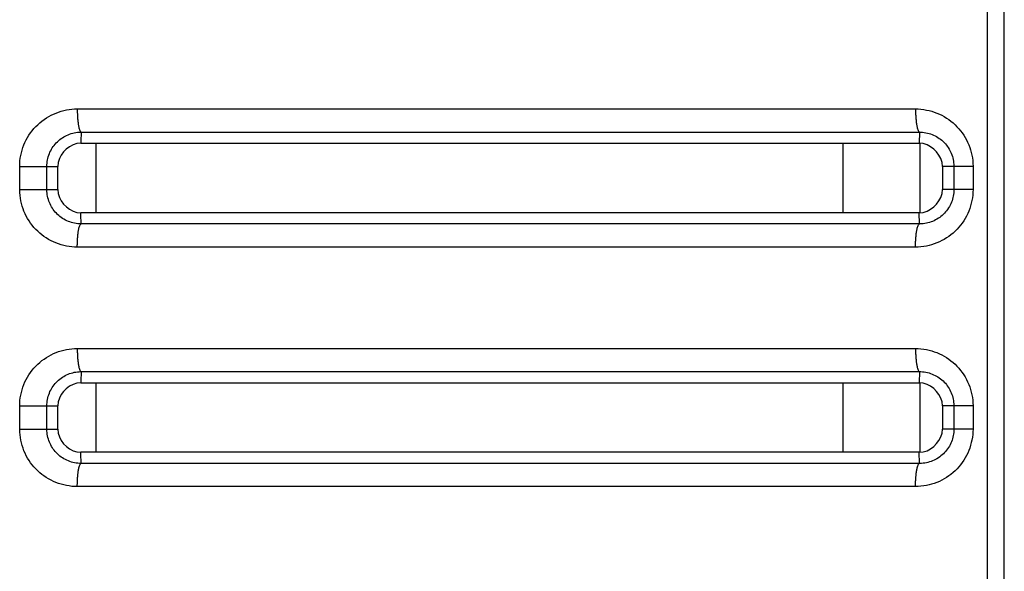
# Model space of a CAD drawing. Extents: x -160 to 260, y -170 to 127.
# Drawn here: x -91 to -87, y 21 to 23 of the extents above; entities that cross this region are included whole.
import ezdxf

# ---------------------------------------------------------------- set-up
doc = ezdxf.new("R2010")
doc.units = 0
doc.linetypes.add('PHANTOM', pattern=[15, 7.5, -1.5, 1.5, -1.5, 1.5, -1.5])
doc.layers.get('0').update_dxf_attribs({"linetype": 'CONTINUOUS'})

msp = doc.modelspace()

# ---------------------------------------------------------------- linework, layer by layer
at = {"color": 7, "linetype": 'PHANTOM'}
for p, q in [((-87.4777, -14.0894), (-87.4777, 38.1782)), ((-87.4235, -14.0894), (-87.4235, 38.1782)), ((-90.4241, 22.2554), (-87.7109, 22.2554)), ((-90.412, 22.1805), (-87.6985, 22.1805)), ((-87.6985, 22.1805), (-87.6989, 22.1444)), ((-90.6107, 21.9944), (-90.6107, 22.0694)), ((-90.6107, 22.0694), (-90.4876, 22.0694)), ((-90.5227, 21.9944), (-90.5227, 22.0694)), ((-87.5867, 22.0694), (-87.6239, 22.0694)), ((-87.5867, 22.0694), (-87.5867, 21.9944)), ((-87.5248, 22.0694), (-87.5867, 22.0694)), ((-87.5248, 22.0694), (-87.5248, 21.9944)), ((-90.6107, 21.9944), (-90.5227, 21.9944)), ((-90.5227, 21.9944), (-90.4876, 21.9944)), ((-87.5248, 21.9944), (-87.6239, 21.9944)), ((-87.6985, 21.8833), (-87.6989, 21.9194)), ((-87.6985, 21.8833), (-90.412, 21.8833)), ((-87.7109, 21.8084), (-90.4241, 21.8084)), ((-90.4241, 21.4804), (-87.7109, 21.4804)), ((-90.412, 21.4055), (-87.6985, 21.4055)), ((-87.6985, 21.4055), (-87.6989, 21.3694)), ((-90.6107, 21.2194), (-90.6107, 21.2944)), ((-90.6107, 21.2944), (-90.4876, 21.2944)), ((-90.5227, 21.2194), (-90.5227, 21.2944)), ((-87.5867, 21.2944), (-87.6239, 21.2944)), ((-87.5867, 21.2944), (-87.5867, 21.2194)), ((-87.5248, 21.2944), (-87.5867, 21.2944)), ((-87.5248, 21.2944), (-87.5248, 21.2194)), ((-90.6107, 21.2194), (-90.5227, 21.2194)), ((-90.5227, 21.2194), (-90.4876, 21.2194)), ((-87.5248, 21.2194), (-87.6239, 21.2194)), ((-87.6985, 21.1083), (-87.6989, 21.1444)), ((-87.6985, 21.1083), (-90.412, 21.1083)), ((-87.7109, 21.0334), (-90.4241, 21.0334))]:
    msp.add_line(p, q, dxfattribs=at)
at = {"color": 7, "linetype": 'CONTINUOUS'}
for p, q in [((-90.4126, 22.1444), (-87.6989, 22.1444)), ((-90.3626, 21.9194), (-90.3626, 22.1444)), ((-87.9459, 22.1444), (-87.9459, 21.9194)), ((-87.6959, 21.9195), (-87.6959, 22.1443)), ((-90.4876, 21.9944), (-90.4876, 22.0694)), ((-87.6239, 22.0694), (-87.6239, 21.9944)), ((-87.6989, 21.9194), (-90.4126, 21.9194)), ((-90.4126, 21.3694), (-87.6989, 21.3694)), ((-90.3626, 21.1444), (-90.3626, 21.3694)), ((-87.9459, 21.3694), (-87.9459, 21.1444)), ((-87.6959, 21.1445), (-87.6959, 21.3693)), ((-90.4876, 21.2194), (-90.4876, 21.2944)), ((-87.6239, 21.2944), (-87.6239, 21.2194)), ((-87.6989, 21.1444), (-90.4126, 21.1444))]:
    msp.add_line(p, q, dxfattribs=at)
at = {"color": 7, "linetype": 'PHANTOM'}
for points in [[(-90.6107, 22.0694), (-90.6104, 22.0783), (-90.6097, 22.0871), (-90.6086, 22.0959), (-90.6071, 22.1046), (-90.6052, 22.1133), (-90.6029, 22.1219), (-90.6001, 22.1306), (-90.597, 22.1389), (-90.5935, 22.1471), (-90.5896, 22.155), (-90.5853, 22.1628), (-90.5806, 22.1704), (-90.5757, 22.1777), (-90.5703, 22.1848), (-90.5647, 22.1916), (-90.5587, 22.1981), (-90.5524, 22.2044), (-90.5458, 22.2103), (-90.5389, 22.2159), (-90.5318, 22.2212), (-90.5244, 22.2262), (-90.5168, 22.2307), (-90.5093, 22.2348), (-90.5013, 22.2387), (-90.4931, 22.2421), (-90.4848, 22.2452), (-90.4764, 22.2479), (-90.468, 22.2501), (-90.4593, 22.252), (-90.4505, 22.2534), (-90.4417, 22.2545), (-90.4329, 22.2552), (-90.4241, 22.2554)], [(-90.4243, 22.2554), (-90.4243, 22.2521), (-90.4242, 22.2491), (-90.4242, 22.2461), (-90.4241, 22.2432), (-90.424, 22.2405), (-90.4239, 22.2375), (-90.4238, 22.2345), (-90.4236, 22.2317), (-90.4234, 22.2287), (-90.4232, 22.2261), (-90.423, 22.2231), (-90.4227, 22.2202), (-90.4224, 22.2172), (-90.4221, 22.2143), (-90.4218, 22.2115), (-90.4214, 22.2085), (-90.421, 22.2055), (-90.4205, 22.2026), (-90.42, 22.2), (-90.4194, 22.1971), (-90.4188, 22.1942), (-90.418, 22.1914), (-90.4171, 22.1886), (-90.4159, 22.1856), (-90.4147, 22.1832), (-90.4126, 22.1809)], [(-87.7109, 22.2554), (-87.702, 22.2552), (-87.6932, 22.2545), (-87.6844, 22.2534), (-87.6757, 22.2519), (-87.6671, 22.25), (-87.6586, 22.2477), (-87.6501, 22.245), (-87.6418, 22.2419), (-87.6337, 22.2385), (-87.6259, 22.2347), (-87.6181, 22.2304), (-87.6105, 22.2258), (-87.6032, 22.2209), (-87.5961, 22.2156), (-87.5895, 22.2101), (-87.5829, 22.2042), (-87.5767, 22.198), (-87.5707, 22.1914), (-87.5651, 22.1846), (-87.56, 22.1779), (-87.555, 22.1706), (-87.5504, 22.1631), (-87.5461, 22.1554), (-87.5422, 22.1474), (-87.5387, 22.1393), (-87.5355, 22.1311), (-87.5328, 22.1226), (-87.5305, 22.1141), (-87.5286, 22.1055), (-87.527, 22.0968), (-87.5259, 22.088), (-87.5251, 22.0792), (-87.5248, 22.0703)], [(-87.7109, 22.2554), (-87.7109, 22.2521), (-87.7108, 22.2491), (-87.7108, 22.2461), (-87.7107, 22.2432), (-87.7106, 22.2405), (-87.7105, 22.2375), (-87.7103, 22.2345), (-87.7102, 22.2317), (-87.71, 22.2287), (-87.7098, 22.2261), (-87.7096, 22.2231), (-87.7093, 22.2202), (-87.709, 22.2172), (-87.7087, 22.2143), (-87.7084, 22.2115), (-87.708, 22.2085), (-87.7075, 22.2055), (-87.7071, 22.2026), (-87.7066, 22.2), (-87.706, 22.1971), (-87.7053, 22.1942), (-87.7046, 22.1914), (-87.7037, 22.1886), (-87.7025, 22.1856), (-87.7013, 22.1832), (-87.6992, 22.1809)], [(-90.5227, 22.0694), (-90.5226, 22.0747), (-90.5221, 22.0799), (-90.5215, 22.0852), (-90.5206, 22.0904), (-90.5195, 22.0955), (-90.5181, 22.1006), (-90.5165, 22.1058), (-90.5146, 22.1107), (-90.5126, 22.1156), (-90.5103, 22.1203), (-90.5077, 22.1249), (-90.5052, 22.129), (-90.5023, 22.1334), (-90.4992, 22.1376), (-90.4958, 22.1417), (-90.4923, 22.1456), (-90.4888, 22.1492), (-90.485, 22.1527), (-90.4809, 22.1561), (-90.4767, 22.1593), (-90.4724, 22.1623), (-90.4681, 22.165), (-90.4635, 22.1676), (-90.4587, 22.1699), (-90.4539, 22.172), (-90.449, 22.1739), (-90.4441, 22.1756), (-90.439, 22.177), (-90.4339, 22.1782), (-90.4287, 22.1791), (-90.4234, 22.1798), (-90.4182, 22.1803), (-90.4132, 22.1805)], [(-90.412, 22.1805), (-90.412, 22.176), (-90.4121, 22.1715), (-90.4122, 22.1672), (-90.4123, 22.1626), (-90.4124, 22.1578), (-90.4125, 22.1533), (-90.4125, 22.1488), (-90.4126, 22.1444)], [(-87.6985, 22.1805), (-87.6932, 22.1804), (-87.6879, 22.18), (-87.6827, 22.1794), (-87.6774, 22.1785), (-87.6723, 22.1775), (-87.6672, 22.1761), (-87.6621, 22.1745), (-87.6572, 22.1727), (-87.6523, 22.1706), (-87.6476, 22.1684), (-87.6429, 22.1659), (-87.6384, 22.1632), (-87.634, 22.1602), (-87.6297, 22.1571), (-87.6257, 22.1538), (-87.6218, 22.1503), (-87.618, 22.1466), (-87.6144, 22.1426), (-87.611, 22.1386), (-87.608, 22.1346), (-87.605, 22.1302), (-87.6022, 22.1257), (-87.5996, 22.1211), (-87.5972, 22.1163), (-87.5952, 22.1118), (-87.5933, 22.1068), (-87.5917, 22.1018), (-87.5902, 22.0967), (-87.5891, 22.0915), (-87.5882, 22.0867), (-87.5875, 22.0814), (-87.587, 22.0764), (-87.5867, 22.0706)], [(-90.4241, 21.8084), (-90.4329, 21.8086), (-90.4418, 21.8093), (-90.4505, 21.8104), (-90.4593, 21.8118), (-90.468, 21.8137), (-90.4765, 21.816), (-90.485, 21.8186), (-90.4933, 21.8217), (-90.5014, 21.8252), (-90.5093, 21.829), (-90.5171, 21.8332), (-90.5247, 21.8378), (-90.532, 21.8428), (-90.5391, 21.848), (-90.5458, 21.8535), (-90.5523, 21.8594), (-90.5586, 21.8657), (-90.5646, 21.8722), (-90.5703, 21.879), (-90.5753, 21.8857), (-90.5803, 21.893), (-90.585, 21.9005), (-90.5893, 21.9083), (-90.5932, 21.9162), (-90.5968, 21.9244), (-90.5999, 21.9326), (-90.6026, 21.9411), (-90.605, 21.9496), (-90.6069, 21.9583), (-90.6084, 21.967), (-90.6096, 21.9758), (-90.6103, 21.9846), (-90.6106, 21.9935)], [(-90.412, 21.8833), (-90.4172, 21.8834), (-90.4225, 21.8839), (-90.4277, 21.8846), (-90.4329, 21.8855), (-90.4381, 21.8866), (-90.4432, 21.888), (-90.4482, 21.8896), (-90.4532, 21.8915), (-90.458, 21.8936), (-90.4627, 21.8959), (-90.4673, 21.8984), (-90.4718, 21.9012), (-90.4762, 21.9041), (-90.4804, 21.9073), (-90.4844, 21.9106), (-90.4883, 21.9141), (-90.492, 21.9178), (-90.4955, 21.9217), (-90.4989, 21.9258), (-90.5019, 21.9298), (-90.5048, 21.9341), (-90.5076, 21.9386), (-90.5101, 21.9433), (-90.5124, 21.948), (-90.5144, 21.9524), (-90.5163, 21.9574), (-90.5179, 21.9624), (-90.5193, 21.9675), (-90.5204, 21.9726), (-90.5214, 21.9778), (-90.5221, 21.983), (-90.5225, 21.9883), (-90.5227, 21.9932)], [(-87.5248, 21.9944), (-87.5251, 21.9856), (-87.5258, 21.9767), (-87.5269, 21.968), (-87.5284, 21.9592), (-87.5303, 21.9506), (-87.5326, 21.9421), (-87.5354, 21.9333), (-87.5385, 21.925), (-87.542, 21.9169), (-87.5458, 21.9089), (-87.5501, 21.9012), (-87.5547, 21.8936), (-87.5597, 21.8863), (-87.565, 21.8793), (-87.5707, 21.8724), (-87.5766, 21.8659), (-87.5829, 21.8597), (-87.5895, 21.8537), (-87.5963, 21.8481), (-87.6034, 21.8428), (-87.6108, 21.8378), (-87.6183, 21.8333), (-87.6259, 21.8292), (-87.6338, 21.8253), (-87.6419, 21.8218), (-87.6502, 21.8187), (-87.6587, 21.8161), (-87.6671, 21.8138), (-87.6757, 21.8119), (-87.6845, 21.8105), (-87.6932, 21.8094), (-87.7021, 21.8086), (-87.7109, 21.8084)], [(-87.5867, 21.9944), (-87.5869, 21.9891), (-87.5873, 21.9838), (-87.588, 21.9786), (-87.5889, 21.9733), (-87.5899, 21.9686), (-87.5912, 21.9635), (-87.5928, 21.9584), (-87.5947, 21.9534), (-87.5967, 21.9485), (-87.5989, 21.9441), (-87.6014, 21.9395), (-87.6041, 21.9349), (-87.6071, 21.9305), (-87.6102, 21.9262), (-87.6134, 21.9224), (-87.6169, 21.9184), (-87.6206, 21.9146), (-87.6245, 21.911), (-87.6286, 21.9076), (-87.6326, 21.9046), (-87.637, 21.9016), (-87.6415, 21.8988), (-87.6461, 21.8962), (-87.6509, 21.8938), (-87.6556, 21.8917), (-87.6605, 21.8898), (-87.6656, 21.8882), (-87.6707, 21.8868), (-87.6759, 21.8856), (-87.681, 21.8847), (-87.6863, 21.884), (-87.6914, 21.8835), (-87.6967, 21.8833)], [(-90.412, 21.8833), (-90.412, 21.8878), (-90.4121, 21.8923), (-90.4122, 21.8967), (-90.4123, 21.9012), (-90.4124, 21.906), (-90.4125, 21.9105), (-90.4125, 21.9151), (-90.4126, 21.9194)], [(-90.4243, 21.8084), (-90.4242, 21.8117), (-90.4241, 21.8147), (-90.424, 21.8177), (-90.4239, 21.8206), (-90.4238, 21.8233), (-90.4237, 21.8263), (-90.4236, 21.8293), (-90.4234, 21.8321), (-90.4233, 21.8351), (-90.4231, 21.8377), (-90.4229, 21.8407), (-90.4226, 21.8436), (-90.4223, 21.8466), (-90.422, 21.8495), (-90.4217, 21.8523), (-90.4213, 21.8553), (-90.4209, 21.8583), (-90.4204, 21.8612), (-90.42, 21.8638), (-90.4194, 21.8667), (-90.4187, 21.8696), (-90.418, 21.8724), (-90.4171, 21.8752), (-90.4159, 21.8782), (-90.4147, 21.8806), (-90.4126, 21.8829)], [(-87.7109, 21.8084), (-87.7109, 21.8117), (-87.7108, 21.8147), (-87.7108, 21.8177), (-87.7107, 21.8206), (-87.7106, 21.8234), (-87.7105, 21.8263), (-87.7103, 21.8293), (-87.7102, 21.8321), (-87.71, 21.8351), (-87.7098, 21.8377), (-87.7096, 21.8407), (-87.7093, 21.8436), (-87.709, 21.8466), (-87.7087, 21.8495), (-87.7084, 21.8524), (-87.708, 21.8553), (-87.7075, 21.8583), (-87.7071, 21.8612), (-87.7066, 21.8638), (-87.706, 21.8667), (-87.7053, 21.8696), (-87.7046, 21.8725), (-87.7037, 21.8752), (-87.7025, 21.8783), (-87.7013, 21.8806), (-87.6992, 21.8829)], [(-90.6107, 21.2944), (-90.6104, 21.3033), (-90.6097, 21.3121), (-90.6086, 21.3209), (-90.6071, 21.3296), (-90.6052, 21.3383), (-90.6029, 21.3469), (-90.6001, 21.3556), (-90.597, 21.3639), (-90.5935, 21.3721), (-90.5896, 21.38), (-90.5853, 21.3878), (-90.5806, 21.3954), (-90.5757, 21.4027), (-90.5703, 21.4098), (-90.5647, 21.4166), (-90.5587, 21.4231), (-90.5524, 21.4294), (-90.5458, 21.4353), (-90.5389, 21.4409), (-90.5318, 21.4462), (-90.5244, 21.4512), (-90.5168, 21.4557), (-90.5093, 21.4598), (-90.5013, 21.4637), (-90.4931, 21.4671), (-90.4848, 21.4702), (-90.4764, 21.4729), (-90.468, 21.4751), (-90.4593, 21.477), (-90.4505, 21.4784), (-90.4417, 21.4795), (-90.4329, 21.4802), (-90.4241, 21.4804)], [(-90.4243, 21.4804), (-90.4243, 21.4771), (-90.4242, 21.4741), (-90.4242, 21.4711), (-90.4241, 21.4682), (-90.424, 21.4655), (-90.4239, 21.4625), (-90.4238, 21.4595), (-90.4236, 21.4567), (-90.4234, 21.4537), (-90.4232, 21.4511), (-90.423, 21.4481), (-90.4227, 21.4452), (-90.4224, 21.4422), (-90.4221, 21.4393), (-90.4218, 21.4365), (-90.4214, 21.4335), (-90.421, 21.4305), (-90.4205, 21.4276), (-90.42, 21.425), (-90.4194, 21.4221), (-90.4188, 21.4192), (-90.418, 21.4164), (-90.4171, 21.4136), (-90.4159, 21.4106), (-90.4147, 21.4082), (-90.4126, 21.4059)], [(-87.7109, 21.4804), (-87.702, 21.4802), (-87.6932, 21.4795), (-87.6844, 21.4784), (-87.6757, 21.4769), (-87.6671, 21.475), (-87.6586, 21.4727), (-87.6501, 21.47), (-87.6418, 21.4669), (-87.6337, 21.4635), (-87.6259, 21.4597), (-87.6181, 21.4554), (-87.6105, 21.4508), (-87.6032, 21.4459), (-87.5961, 21.4406), (-87.5895, 21.4351), (-87.5829, 21.4292), (-87.5767, 21.423), (-87.5707, 21.4164), (-87.5651, 21.4096), (-87.56, 21.4029), (-87.555, 21.3956), (-87.5504, 21.3881), (-87.5461, 21.3804), (-87.5422, 21.3724), (-87.5387, 21.3643), (-87.5355, 21.3561), (-87.5328, 21.3476), (-87.5305, 21.3391), (-87.5286, 21.3305), (-87.527, 21.3218), (-87.5259, 21.313), (-87.5251, 21.3042), (-87.5248, 21.2953)], [(-87.7109, 21.4804), (-87.7109, 21.4771), (-87.7108, 21.4741), (-87.7108, 21.4711), (-87.7107, 21.4682), (-87.7106, 21.4655), (-87.7105, 21.4625), (-87.7103, 21.4595), (-87.7102, 21.4567), (-87.71, 21.4537), (-87.7098, 21.4511), (-87.7096, 21.4481), (-87.7093, 21.4452), (-87.709, 21.4422), (-87.7087, 21.4393), (-87.7084, 21.4365), (-87.708, 21.4335), (-87.7075, 21.4305), (-87.7071, 21.4276), (-87.7066, 21.425), (-87.706, 21.4221), (-87.7053, 21.4192), (-87.7046, 21.4164), (-87.7037, 21.4136), (-87.7025, 21.4106), (-87.7013, 21.4082), (-87.6992, 21.4059)], [(-90.5227, 21.2944), (-90.5226, 21.2997), (-90.5221, 21.3049), (-90.5215, 21.3102), (-90.5206, 21.3154), (-90.5195, 21.3205), (-90.5181, 21.3256), (-90.5165, 21.3308), (-90.5146, 21.3357), (-90.5126, 21.3406), (-90.5103, 21.3453), (-90.5077, 21.3499), (-90.5052, 21.354), (-90.5023, 21.3584), (-90.4992, 21.3626), (-90.4958, 21.3667), (-90.4923, 21.3706), (-90.4888, 21.3742), (-90.485, 21.3777), (-90.4809, 21.3811), (-90.4767, 21.3843), (-90.4724, 21.3873), (-90.4681, 21.39), (-90.4635, 21.3926), (-90.4587, 21.3949), (-90.4539, 21.397), (-90.449, 21.3989), (-90.4441, 21.4006), (-90.439, 21.402), (-90.4339, 21.4032), (-90.4287, 21.4041), (-90.4234, 21.4048), (-90.4182, 21.4053), (-90.4132, 21.4055)], [(-90.412, 21.4055), (-90.412, 21.401), (-90.4121, 21.3965), (-90.4122, 21.3922), (-90.4123, 21.3876), (-90.4124, 21.3828), (-90.4125, 21.3783), (-90.4125, 21.3738), (-90.4126, 21.3694)], [(-87.6985, 21.4055), (-87.6932, 21.4054), (-87.6879, 21.405), (-87.6827, 21.4044), (-87.6774, 21.4035), (-87.6723, 21.4025), (-87.6672, 21.4011), (-87.6621, 21.3995), (-87.6572, 21.3977), (-87.6523, 21.3956), (-87.6476, 21.3934), (-87.6429, 21.3909), (-87.6384, 21.3882), (-87.634, 21.3852), (-87.6297, 21.3821), (-87.6257, 21.3788), (-87.6218, 21.3753), (-87.618, 21.3716), (-87.6144, 21.3676), (-87.611, 21.3636), (-87.608, 21.3596), (-87.605, 21.3552), (-87.6022, 21.3507), (-87.5996, 21.3461), (-87.5972, 21.3413), (-87.5952, 21.3368), (-87.5933, 21.3318), (-87.5917, 21.3268), (-87.5902, 21.3217), (-87.5891, 21.3165), (-87.5882, 21.3117), (-87.5875, 21.3064), (-87.587, 21.3014), (-87.5867, 21.2956)], [(-90.4241, 21.0334), (-90.4329, 21.0336), (-90.4418, 21.0343), (-90.4505, 21.0354), (-90.4593, 21.0368), (-90.468, 21.0387), (-90.4765, 21.041), (-90.485, 21.0436), (-90.4933, 21.0467), (-90.5014, 21.0502), (-90.5093, 21.054), (-90.5171, 21.0582), (-90.5247, 21.0628), (-90.532, 21.0678), (-90.5391, 21.073), (-90.5458, 21.0785), (-90.5523, 21.0844), (-90.5586, 21.0907), (-90.5646, 21.0972), (-90.5703, 21.104), (-90.5753, 21.1107), (-90.5803, 21.118), (-90.585, 21.1255), (-90.5893, 21.1333), (-90.5932, 21.1412), (-90.5968, 21.1494), (-90.5999, 21.1576), (-90.6026, 21.1661), (-90.605, 21.1746), (-90.6069, 21.1833), (-90.6084, 21.192), (-90.6096, 21.2008), (-90.6103, 21.2096), (-90.6106, 21.2185)], [(-90.412, 21.1083), (-90.4172, 21.1084), (-90.4225, 21.1089), (-90.4277, 21.1096), (-90.4329, 21.1105), (-90.4381, 21.1116), (-90.4432, 21.113), (-90.4482, 21.1146), (-90.4532, 21.1165), (-90.458, 21.1186), (-90.4627, 21.1209), (-90.4673, 21.1234), (-90.4718, 21.1262), (-90.4762, 21.1291), (-90.4804, 21.1323), (-90.4844, 21.1356), (-90.4883, 21.1391), (-90.492, 21.1428), (-90.4955, 21.1467), (-90.4989, 21.1508), (-90.5019, 21.1548), (-90.5048, 21.1591), (-90.5076, 21.1636), (-90.5101, 21.1683), (-90.5124, 21.173), (-90.5144, 21.1774), (-90.5163, 21.1824), (-90.5179, 21.1874), (-90.5193, 21.1925), (-90.5204, 21.1976), (-90.5214, 21.2028), (-90.5221, 21.208), (-90.5225, 21.2133), (-90.5227, 21.2182)], [(-87.5248, 21.2194), (-87.5251, 21.2106), (-87.5258, 21.2017), (-87.5269, 21.193), (-87.5284, 21.1842), (-87.5303, 21.1756), (-87.5326, 21.1671), (-87.5354, 21.1583), (-87.5385, 21.15), (-87.542, 21.1419), (-87.5458, 21.1339), (-87.5501, 21.1262), (-87.5547, 21.1186), (-87.5597, 21.1113), (-87.565, 21.1043), (-87.5707, 21.0974), (-87.5766, 21.0909), (-87.5829, 21.0847), (-87.5895, 21.0787), (-87.5963, 21.0731), (-87.6034, 21.0678), (-87.6108, 21.0628), (-87.6183, 21.0583), (-87.6259, 21.0542), (-87.6338, 21.0503), (-87.6419, 21.0468), (-87.6502, 21.0437), (-87.6587, 21.0411), (-87.6671, 21.0388), (-87.6757, 21.0369), (-87.6845, 21.0355), (-87.6932, 21.0344), (-87.7021, 21.0336), (-87.7109, 21.0334)], [(-87.5867, 21.2194), (-87.5869, 21.2141), (-87.5873, 21.2088), (-87.588, 21.2036), (-87.5889, 21.1983), (-87.5899, 21.1936), (-87.5912, 21.1885), (-87.5928, 21.1834), (-87.5947, 21.1784), (-87.5967, 21.1735), (-87.5989, 21.1691), (-87.6014, 21.1645), (-87.6041, 21.1599), (-87.6071, 21.1555), (-87.6102, 21.1512), (-87.6134, 21.1474), (-87.6169, 21.1434), (-87.6206, 21.1396), (-87.6245, 21.136), (-87.6286, 21.1326), (-87.6326, 21.1296), (-87.637, 21.1266), (-87.6415, 21.1238), (-87.6461, 21.1212), (-87.6509, 21.1188), (-87.6556, 21.1167), (-87.6605, 21.1148), (-87.6656, 21.1132), (-87.6707, 21.1118), (-87.6759, 21.1106), (-87.681, 21.1097), (-87.6863, 21.109), (-87.6914, 21.1085), (-87.6967, 21.1083)], [(-90.412, 21.1083), (-90.412, 21.1128), (-90.4121, 21.1173), (-90.4122, 21.1217), (-90.4123, 21.1262), (-90.4124, 21.131), (-90.4125, 21.1355), (-90.4125, 21.1401), (-90.4126, 21.1444)], [(-90.4243, 21.0334), (-90.4242, 21.0367), (-90.4241, 21.0397), (-90.424, 21.0427), (-90.4239, 21.0456), (-90.4238, 21.0483), (-90.4237, 21.0513), (-90.4236, 21.0543), (-90.4234, 21.0571), (-90.4233, 21.0601), (-90.4231, 21.0627), (-90.4229, 21.0657), (-90.4226, 21.0686), (-90.4223, 21.0716), (-90.422, 21.0745), (-90.4217, 21.0773), (-90.4213, 21.0803), (-90.4209, 21.0833), (-90.4204, 21.0862), (-90.42, 21.0888), (-90.4194, 21.0917), (-90.4187, 21.0946), (-90.418, 21.0974), (-90.4171, 21.1002), (-90.4159, 21.1032), (-90.4147, 21.1056), (-90.4126, 21.1079)], [(-87.7109, 21.0334), (-87.7109, 21.0367), (-87.7108, 21.0397), (-87.7108, 21.0427), (-87.7107, 21.0456), (-87.7106, 21.0484), (-87.7105, 21.0513), (-87.7103, 21.0543), (-87.7102, 21.0571), (-87.71, 21.0601), (-87.7098, 21.0627), (-87.7096, 21.0657), (-87.7093, 21.0686), (-87.709, 21.0716), (-87.7087, 21.0745), (-87.7084, 21.0774), (-87.708, 21.0803), (-87.7075, 21.0833), (-87.7071, 21.0862), (-87.7066, 21.0888), (-87.706, 21.0917), (-87.7053, 21.0946), (-87.7046, 21.0975), (-87.7037, 21.1002), (-87.7025, 21.1033), (-87.7013, 21.1056), (-87.6992, 21.1079)]]:
    msp.add_lwpolyline(points, dxfattribs=at)
at = {"color": 7, "linetype": 'CONTINUOUS'}
for points in [[(-90.4126, 22.1444), (-90.4257, 22.1431), (-90.4379, 22.1391), (-90.4494, 22.133), (-90.4598, 22.1253), (-90.4687, 22.1163), (-90.4763, 22.106), (-90.4823, 22.0948), (-90.4863, 22.0825), (-90.4876, 22.0694)], [(-87.6239, 22.0694), (-87.6252, 22.0825), (-87.6292, 22.0947), (-87.6353, 22.1062), (-87.643, 22.1166), (-87.6519, 22.1255), (-87.6623, 22.1331), (-87.6735, 22.1391), (-87.6858, 22.1431), (-87.6989, 22.1444)], [(-90.4876, 21.9944), (-90.4863, 21.9813), (-90.4823, 21.9691), (-90.4762, 21.9576), (-90.4685, 21.9472), (-90.4595, 21.9384), (-90.4492, 21.9307), (-90.438, 21.9247), (-90.4257, 21.9207), (-90.4126, 21.9194)], [(-87.6989, 21.9194), (-87.6858, 21.9207), (-87.6735, 21.9247), (-87.6621, 21.9308), (-87.6517, 21.9386), (-87.6428, 21.9475), (-87.6351, 21.9579), (-87.6292, 21.969), (-87.6252, 21.9813), (-87.6239, 21.9944)], [(-90.4126, 21.3694), (-90.4257, 21.3681), (-90.4379, 21.3641), (-90.4494, 21.358), (-90.4598, 21.3503), (-90.4687, 21.3413), (-90.4763, 21.331), (-90.4823, 21.3198), (-90.4863, 21.3075), (-90.4876, 21.2944)], [(-87.6239, 21.2944), (-87.6252, 21.3075), (-87.6292, 21.3197), (-87.6353, 21.3312), (-87.643, 21.3416), (-87.6519, 21.3505), (-87.6623, 21.3581), (-87.6735, 21.3641), (-87.6858, 21.3681), (-87.6989, 21.3694)], [(-90.4876, 21.2194), (-90.4863, 21.2063), (-90.4823, 21.1941), (-90.4762, 21.1826), (-90.4685, 21.1722), (-90.4595, 21.1634), (-90.4492, 21.1557), (-90.438, 21.1497), (-90.4257, 21.1457), (-90.4126, 21.1444)], [(-87.6989, 21.1444), (-87.6858, 21.1457), (-87.6735, 21.1497), (-87.6621, 21.1558), (-87.6517, 21.1636), (-87.6428, 21.1725), (-87.6351, 21.1829), (-87.6292, 21.194), (-87.6252, 21.2063), (-87.6239, 21.2194)]]:
    msp.add_lwpolyline(points, dxfattribs=at)

doc.saveas('drawing.dxf')
